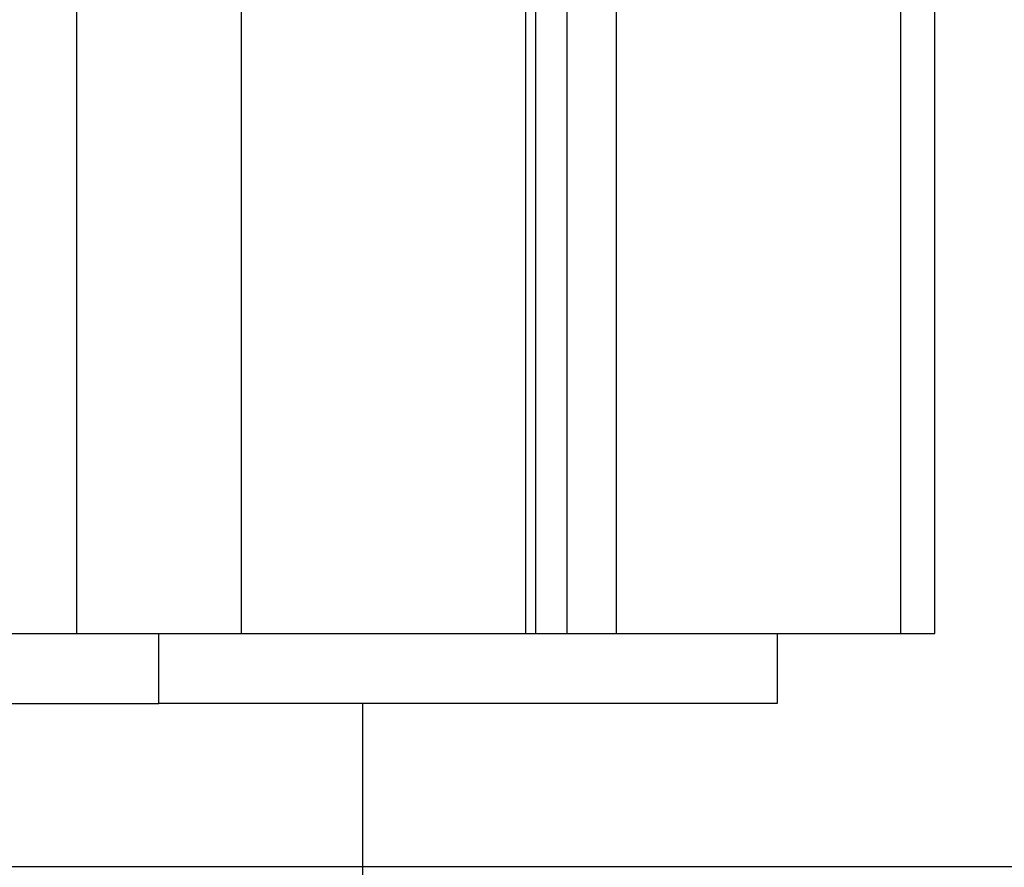
# Model space of a CAD drawing. Extents: x -38.9 to 30.2, y 13.8 to 57.5.
# Drawn here: x 8.2 to 9, y 20.8 to 21.5 of the extents above; entities that cross this region are included whole.
import ezdxf

# ---------------------------------------------------------------- set-up
doc = ezdxf.new("R2010")
doc.units = 0
doc.layers.get('0').update_dxf_attribs({"linetype": 'CONTINUOUS'})

msp = doc.modelspace()

# ---------------------------------------------------------------- linework, layer by layer
at = {"color": 0}
for points in [[(8.3747, 42.4489), (8.3747, 20.9661)], [(8.3747, 42.4489), (8.3747, 20.9661)], [(8.3747, 42.4489), (8.3747, 20.9661)], [(8.3747, 42.4489), (8.3747, 20.9661)], [(8.3747, 42.4489), (8.3747, 20.9661)], [(8.3747, 42.4489), (8.3747, 20.9661)], [(8.3747, 42.4489), (8.3747, 20.9661)], [(8.3747, 42.4489), (8.3747, 20.9661)], [(8.3747, 42.4489), (8.3747, 20.9661)], [(8.3747, 42.4489), (8.3747, 20.9661)], [(8.3747, 42.4489), (8.3747, 20.9661)], [(8.3747, 42.4489), (8.3747, 20.9661)], [(8.3747, 42.4489), (8.3747, 20.9661)], [(8.3747, 42.4489), (8.3747, 20.9661)], [(8.3747, 42.4489), (8.3747, 20.9661)], [(8.3747, 42.4489), (8.3747, 20.9661)], [(8.3747, 42.4489), (8.3747, 20.9661)], [(8.3747, 42.4489), (8.3747, 20.9661)], [(8.3747, 42.4489), (8.3747, 20.9661)], [(8.3747, 42.4489), (8.3747, 20.9661)], [(8.3747, 42.4489), (8.3747, 20.9661)], [(8.9404, 42.4489), (8.9404, 20.9661)], [(8.9404, 42.4489), (8.9404, 20.9661)], [(8.9404, 42.4489), (8.9404, 20.9661)], [(8.9404, 42.4489), (8.9404, 20.9661)], [(8.9404, 42.4489), (8.9404, 20.9661)], [(8.9404, 42.4489), (8.9404, 20.9661)], [(8.9404, 42.4489), (8.9404, 20.9661)], [(8.9404, 42.4489), (8.9404, 20.9661)], [(8.9404, 42.4489), (8.9404, 20.9661)], [(8.9404, 42.4489), (8.9404, 20.9661)], [(8.9404, 42.4489), (8.9404, 20.9661)], [(8.9404, 42.4489), (8.9404, 20.9661)], [(8.9404, 42.4489), (8.9404, 20.9661)], [(8.9404, 42.4489), (8.9404, 20.9661)], [(8.9404, 42.4489), (8.9404, 20.9661)], [(8.9404, 42.4489), (8.9404, 20.9661)], [(8.9404, 42.4489), (8.9404, 20.9661)], [(8.9404, 42.4489), (8.9404, 20.9661)], [(8.9404, 42.4489), (8.9404, 20.9661)], [(8.9404, 42.4489), (8.9404, 20.9661)], [(8.9404, 42.4489), (8.9404, 20.9661)], [(8.9697, 20.9661), (8.9697, 42.3826)], [(8.9697, 20.9661), (8.9697, 42.3826)], [(8.9697, 20.9661), (8.9697, 42.3826)], [(8.9697, 20.9661), (8.9697, 42.3826)], [(8.9697, 20.9661), (8.9697, 42.3826)], [(8.9697, 20.9661), (8.9697, 42.3826)], [(8.9697, 20.9661), (8.9697, 42.3826)], [(8.9697, 20.9661), (8.9697, 42.3826)], [(8.9697, 20.9661), (8.9697, 42.3826)], [(8.9697, 20.9661), (8.9697, 42.3826)], [(8.9697, 20.9661), (8.9697, 42.3826)], [(8.9697, 20.9661), (8.9697, 42.3826)], [(8.9697, 20.9661), (8.9697, 42.3826)], [(8.9697, 20.9661), (8.9697, 42.3826)], [(8.9697, 20.9661), (8.9697, 42.3826)], [(8.9697, 20.9661), (8.9697, 42.3826)], [(8.9697, 20.9661), (8.9697, 42.3826)], [(8.9697, 20.9661), (8.9697, 42.3826)], [(8.9697, 20.9661), (8.9697, 42.3826)], [(8.9697, 20.9661), (8.9697, 42.3826)], [(8.9697, 20.9661), (8.9697, 42.3826)], [(8.2333, 34.0861), (8.2333, 20.9661)], [(8.2333, 34.0861), (8.2333, 20.9661)], [(8.2333, 34.0861), (8.2333, 20.9661)], [(8.2333, 34.0861), (8.2333, 20.9661)], [(8.2333, 34.0861), (8.2333, 20.9661)], [(8.2333, 34.0861), (8.2333, 20.9661)], [(8.2333, 34.0861), (8.2333, 20.9661)], [(8.2333, 34.0861), (8.2333, 20.9661)], [(8.2333, 34.0861), (8.2333, 20.9661)], [(8.2333, 34.0861), (8.2333, 20.9661)], [(8.2333, 34.0861), (8.2333, 20.9661)], [(8.2333, 34.0861), (8.2333, 20.9661)], [(8.2333, 34.0861), (8.2333, 20.9661)], [(8.2333, 34.0861), (8.2333, 20.9661)], [(8.2333, 34.0861), (8.2333, 20.9661)], [(8.2333, 34.0861), (8.2333, 20.9661)], [(8.2333, 34.0861), (8.2333, 20.9661)], [(8.2333, 34.0861), (8.2333, 20.9661)], [(8.2333, 34.0861), (8.2333, 20.9661)], [(8.2333, 34.0861), (8.2333, 20.9661)], [(8.2333, 34.0861), (8.2333, 20.9661)], [(8.6187, 22.0826), (8.6187, 20.9661)], [(8.6187, 22.0826), (8.6187, 20.9661)], [(8.6187, 22.0826), (8.6187, 20.9661)], [(8.6187, 22.0826), (8.6187, 20.9661)], [(8.6187, 22.0826), (8.6187, 20.9661)], [(8.6187, 22.0826), (8.6187, 20.9661)], [(8.6187, 22.0826), (8.6187, 20.9661)], [(8.6187, 22.0826), (8.6187, 20.9661)], [(8.6187, 22.0826), (8.6187, 20.9661)], [(8.6187, 22.0826), (8.6187, 20.9661)], [(8.6187, 22.0826), (8.6187, 20.9661)], [(8.6187, 22.0826), (8.6187, 20.9661)], [(8.6187, 22.0826), (8.6187, 20.9661)], [(8.6187, 22.0826), (8.6187, 20.9661)], [(8.6187, 22.0826), (8.6187, 20.9661)], [(8.6187, 22.0826), (8.6187, 20.9661)], [(8.6187, 22.0826), (8.6187, 20.9661)], [(8.6187, 22.0826), (8.6187, 20.9661)], [(8.6187, 22.0826), (8.6187, 20.9661)], [(8.6187, 22.0826), (8.6187, 20.9661)], [(8.6187, 22.0826), (8.6187, 20.9661)], [(8.6965, 22.0826), (8.6965, 20.9661)], [(8.6965, 22.0826), (8.6965, 20.9661)], [(8.6965, 22.0826), (8.6965, 20.9661)], [(8.6965, 22.0826), (8.6965, 20.9661)], [(8.6965, 22.0826), (8.6965, 20.9661)], [(8.6965, 22.0826), (8.6965, 20.9661)], [(8.6965, 22.0826), (8.6965, 20.9661)], [(8.6965, 22.0826), (8.6965, 20.9661)], [(8.6965, 22.0826), (8.6965, 20.9661)], [(8.6965, 22.0826), (8.6965, 20.9661)], [(8.6965, 22.0826), (8.6965, 20.9661)], [(8.6965, 22.0826), (8.6965, 20.9661)], [(8.6965, 22.0826), (8.6965, 20.9661)], [(8.6965, 22.0826), (8.6965, 20.9661)], [(8.6965, 22.0826), (8.6965, 20.9661)], [(8.6965, 22.0826), (8.6965, 20.9661)], [(8.6965, 22.0826), (8.6965, 20.9661)], [(8.6965, 22.0826), (8.6965, 20.9661)], [(8.6965, 22.0826), (8.6965, 20.9661)], [(8.6965, 22.0826), (8.6965, 20.9661)], [(8.6965, 22.0826), (8.6965, 20.9661)], [(8.6275, 20.9661), (8.6275, 22.072)], [(8.6275, 20.9661), (8.6275, 22.072)], [(8.6275, 20.9661), (8.6275, 22.072)], [(8.6275, 20.9661), (8.6275, 22.072)], [(8.6275, 20.9661), (8.6275, 22.072)], [(8.6275, 20.9661), (8.6275, 22.072)], [(8.6275, 20.9661), (8.6275, 22.072)], [(8.6275, 20.9661), (8.6275, 22.072)], [(8.6275, 20.9661), (8.6275, 22.072)], [(8.6275, 20.9661), (8.6275, 22.072)], [(8.6275, 20.9661), (8.6275, 22.072)], [(8.6275, 20.9661), (8.6275, 22.072)], [(8.6275, 20.9661), (8.6275, 22.072)], [(8.6275, 20.9661), (8.6275, 22.072)], [(8.6275, 20.9661), (8.6275, 22.072)], [(8.6275, 20.9661), (8.6275, 22.072)], [(8.6275, 20.9661), (8.6275, 22.072)], [(8.6275, 20.9661), (8.6275, 22.072)], [(8.6275, 20.9661), (8.6275, 22.072)], [(8.6275, 20.9661), (8.6275, 22.072)], [(8.6275, 20.9661), (8.6275, 22.072)], [(8.654, 22.0693), (8.654, 20.9661)], [(8.654, 22.0693), (8.654, 20.9661)], [(8.654, 22.0693), (8.654, 20.9661)], [(8.654, 22.0693), (8.654, 20.9661)], [(8.654, 22.0693), (8.654, 20.9661)], [(8.654, 22.0693), (8.654, 20.9661)], [(8.654, 22.0693), (8.654, 20.9661)], [(8.654, 22.0693), (8.654, 20.9661)], [(8.654, 22.0693), (8.654, 20.9661)], [(8.654, 22.0693), (8.654, 20.9661)], [(8.654, 22.0693), (8.654, 20.9661)], [(8.654, 22.0693), (8.654, 20.9661)], [(8.654, 22.0693), (8.654, 20.9661)], [(8.654, 22.0693), (8.654, 20.9661)], [(8.654, 22.0693), (8.654, 20.9661)], [(8.654, 22.0693), (8.654, 20.9661)], [(8.654, 22.0693), (8.654, 20.9661)], [(8.654, 22.0693), (8.654, 20.9661)], [(8.654, 22.0693), (8.654, 20.9661)], [(8.654, 22.0693), (8.654, 20.9661)], [(8.654, 22.0693), (8.654, 20.9661)], [(7.9894, 20.9661), (8.2333, 20.9661)], [(7.9894, 20.9661), (8.2333, 20.9661)], [(7.9894, 20.9661), (8.2333, 20.9661)], [(7.9894, 20.9661), (8.2333, 20.9661)], [(7.9894, 20.9661), (8.2333, 20.9661)], [(7.9894, 20.9661), (8.2333, 20.9661)], [(7.9894, 20.9661), (8.2333, 20.9661)], [(7.9894, 20.9661), (8.2333, 20.9661)], [(7.9894, 20.9661), (8.2333, 20.9661)], [(7.9894, 20.9661), (8.2333, 20.9661)], [(7.9894, 20.9661), (8.2333, 20.9661)], [(7.9894, 20.9661), (8.2333, 20.9661)], [(7.9894, 20.9661), (8.2333, 20.9661)], [(7.9894, 20.9661), (8.2333, 20.9661)], [(7.9894, 20.9661), (8.2333, 20.9661)], [(7.9894, 20.9661), (8.2333, 20.9661)], [(7.9894, 20.9661), (8.2333, 20.9661)], [(7.9894, 20.9661), (8.2333, 20.9661)], [(7.9894, 20.9661), (8.2333, 20.9661)], [(7.9894, 20.9661), (8.2333, 20.9661)], [(7.9894, 20.9661), (8.2333, 20.9661)], [(8.2333, 20.9661), (8.2333, 20.9661)], [(8.2333, 20.9661), (8.3747, 20.9661)], [(8.2333, 20.9661), (8.3747, 20.9661)], [(8.2333, 20.9661), (8.3747, 20.9661)], [(8.2333, 20.9661), (8.3747, 20.9661)], [(8.2333, 20.9661), (8.3747, 20.9661)], [(8.2333, 20.9661), (8.3747, 20.9661)], [(8.2333, 20.9661), (8.3747, 20.9661)], [(8.2333, 20.9661), (8.3747, 20.9661)], [(8.2333, 20.9661), (8.3747, 20.9661)], [(8.2333, 20.9661), (8.3747, 20.9661)], [(8.2333, 20.9661), (8.3747, 20.9661)], [(8.2333, 20.9661), (8.3747, 20.9661)], [(8.2333, 20.9661), (8.3747, 20.9661)], [(8.2333, 20.9661), (8.3747, 20.9661)], [(8.2333, 20.9661), (8.3747, 20.9661)], [(8.2333, 20.9661), (8.3747, 20.9661)], [(8.2333, 20.9661), (8.3747, 20.9661)], [(8.2333, 20.9661), (8.3747, 20.9661)], [(8.2333, 20.9661), (8.3747, 20.9661)], [(8.2333, 20.9661), (8.3747, 20.9661)], [(8.2333, 20.9661), (8.3747, 20.9661)], [(8.2333, 20.9661), (8.2333, 20.9661)], [(8.2333, 20.9661), (8.2333, 20.9661)], [(8.304, 20.9661), (8.304, 20.9661)], [(8.304, 20.9061), (8.304, 20.9661)], [(8.304, 20.9061), (8.304, 20.9661)], [(8.304, 20.9061), (8.304, 20.9661)], [(8.304, 20.9061), (8.304, 20.9661)], [(8.304, 20.9061), (8.304, 20.9661)], [(8.304, 20.9061), (8.304, 20.9661)], [(8.304, 20.9061), (8.304, 20.9661)], [(8.304, 20.9061), (8.304, 20.9661)], [(8.304, 20.9061), (8.304, 20.9661)], [(8.304, 20.9061), (8.304, 20.9661)], [(8.304, 20.9061), (8.304, 20.9661)], [(8.304, 20.9061), (8.304, 20.9661)], [(8.304, 20.9061), (8.304, 20.9661)], [(8.304, 20.9061), (8.304, 20.9661)], [(8.304, 20.9061), (8.304, 20.9661)], [(8.304, 20.9061), (8.304, 20.9661)], [(8.304, 20.9061), (8.304, 20.9661)], [(8.304, 20.9061), (8.304, 20.9661)], [(8.304, 20.9061), (8.304, 20.9661)], [(8.304, 20.9061), (8.304, 20.9661)], [(8.304, 20.9061), (8.304, 20.9661)], [(8.3747, 20.9661), (8.3747, 20.9661)], [(8.3747, 20.9661), (8.6187, 20.9661)], [(8.3747, 20.9661), (8.6187, 20.9661)], [(8.3747, 20.9661), (8.6187, 20.9661)], [(8.3747, 20.9661), (8.6187, 20.9661)], [(8.3747, 20.9661), (8.6187, 20.9661)], [(8.3747, 20.9661), (8.6187, 20.9661)], [(8.3747, 20.9661), (8.6187, 20.9661)], [(8.3747, 20.9661), (8.6187, 20.9661)], [(8.3747, 20.9661), (8.6187, 20.9661)], [(8.3747, 20.9661), (8.6187, 20.9661)], [(8.3747, 20.9661), (8.6187, 20.9661)], [(8.3747, 20.9661), (8.6187, 20.9661)], [(8.3747, 20.9661), (8.6187, 20.9661)], [(8.3747, 20.9661), (8.6187, 20.9661)], [(8.3747, 20.9661), (8.6187, 20.9661)], [(8.3747, 20.9661), (8.6187, 20.9661)], [(8.3747, 20.9661), (8.6187, 20.9661)], [(8.3747, 20.9661), (8.6187, 20.9661)], [(8.3747, 20.9661), (8.6187, 20.9661)], [(8.3747, 20.9661), (8.6187, 20.9661)], [(8.3747, 20.9661), (8.6187, 20.9661)], [(8.3747, 20.9661), (8.3747, 20.9661)], [(8.3747, 20.9661), (8.3747, 20.9661)], [(8.6187, 20.9661), (8.6187, 20.9661)], [(8.6187, 20.9661), (8.6187, 20.9661)], [(8.6187, 20.9661), (8.6275, 20.9661)], [(8.6187, 20.9661), (8.6275, 20.9661)], [(8.6187, 20.9661), (8.6275, 20.9661)], [(8.6187, 20.9661), (8.6275, 20.9661)], [(8.6187, 20.9661), (8.6275, 20.9661)], [(8.6187, 20.9661), (8.6275, 20.9661)], [(8.6187, 20.9661), (8.6275, 20.9661)], [(8.6187, 20.9661), (8.6275, 20.9661)], [(8.6187, 20.9661), (8.6275, 20.9661)], [(8.6187, 20.9661), (8.6275, 20.9661)], [(8.6187, 20.9661), (8.6275, 20.9661)], [(8.6187, 20.9661), (8.6275, 20.9661)], [(8.6187, 20.9661), (8.6275, 20.9661)], [(8.6187, 20.9661), (8.6275, 20.9661)], [(8.6187, 20.9661), (8.6275, 20.9661)], [(8.6187, 20.9661), (8.6275, 20.9661)], [(8.6187, 20.9661), (8.6275, 20.9661)], [(8.6187, 20.9661), (8.6275, 20.9661)], [(8.6187, 20.9661), (8.6275, 20.9661)], [(8.6187, 20.9661), (8.6275, 20.9661)], [(8.6187, 20.9661), (8.6275, 20.9661)], [(8.6187, 20.9661), (8.6187, 20.9661)], [(8.6275, 20.9661), (8.6275, 20.9661)], [(8.6275, 20.9661), (8.654, 20.9661)], [(8.6275, 20.9661), (8.654, 20.9661)], [(8.6275, 20.9661), (8.654, 20.9661)], [(8.6275, 20.9661), (8.654, 20.9661)], [(8.6275, 20.9661), (8.654, 20.9661)], [(8.6275, 20.9661), (8.654, 20.9661)], [(8.6275, 20.9661), (8.654, 20.9661)], [(8.6275, 20.9661), (8.654, 20.9661)], [(8.6275, 20.9661), (8.654, 20.9661)], [(8.6275, 20.9661), (8.654, 20.9661)], [(8.6275, 20.9661), (8.654, 20.9661)], [(8.6275, 20.9661), (8.654, 20.9661)], [(8.6275, 20.9661), (8.654, 20.9661)], [(8.6275, 20.9661), (8.654, 20.9661)], [(8.6275, 20.9661), (8.654, 20.9661)], [(8.6275, 20.9661), (8.654, 20.9661)], [(8.6275, 20.9661), (8.654, 20.9661)], [(8.6275, 20.9661), (8.654, 20.9661)], [(8.6275, 20.9661), (8.654, 20.9661)], [(8.6275, 20.9661), (8.654, 20.9661)], [(8.6275, 20.9661), (8.654, 20.9661)], [(8.6275, 20.9661), (8.6275, 20.9661)], [(8.6275, 20.9661), (8.6275, 20.9661)], [(8.654, 20.9661), (8.654, 20.9661)], [(8.654, 20.9661), (8.6965, 20.9661)], [(8.654, 20.9661), (8.6965, 20.9661)], [(8.654, 20.9661), (8.6965, 20.9661)], [(8.654, 20.9661), (8.6965, 20.9661)], [(8.654, 20.9661), (8.6965, 20.9661)], [(8.654, 20.9661), (8.6965, 20.9661)], [(8.654, 20.9661), (8.6965, 20.9661)], [(8.654, 20.9661), (8.6965, 20.9661)], [(8.654, 20.9661), (8.6965, 20.9661)], [(8.654, 20.9661), (8.6965, 20.9661)], [(8.654, 20.9661), (8.6965, 20.9661)], [(8.654, 20.9661), (8.6965, 20.9661)], [(8.654, 20.9661), (8.6965, 20.9661)], [(8.654, 20.9661), (8.6965, 20.9661)], [(8.654, 20.9661), (8.6965, 20.9661)], [(8.654, 20.9661), (8.6965, 20.9661)], [(8.654, 20.9661), (8.6965, 20.9661)], [(8.654, 20.9661), (8.6965, 20.9661)], [(8.654, 20.9661), (8.6965, 20.9661)], [(8.654, 20.9661), (8.6965, 20.9661)], [(8.654, 20.9661), (8.6965, 20.9661)], [(8.654, 20.9661), (8.654, 20.9661)], [(8.654, 20.9661), (8.654, 20.9661)], [(8.6965, 20.9661), (8.6965, 20.9661)], [(8.6965, 20.9661), (8.9404, 20.9661)], [(8.6965, 20.9661), (8.9404, 20.9661)], [(8.6965, 20.9661), (8.9404, 20.9661)], [(8.6965, 20.9661), (8.9404, 20.9661)], [(8.6965, 20.9661), (8.9404, 20.9661)], [(8.6965, 20.9661), (8.9404, 20.9661)], [(8.6965, 20.9661), (8.9404, 20.9661)], [(8.6965, 20.9661), (8.9404, 20.9661)], [(8.6965, 20.9661), (8.9404, 20.9661)], [(8.6965, 20.9661), (8.9404, 20.9661)], [(8.6965, 20.9661), (8.9404, 20.9661)], [(8.6965, 20.9661), (8.9404, 20.9661)], [(8.6965, 20.9661), (8.9404, 20.9661)], [(8.6965, 20.9661), (8.9404, 20.9661)], [(8.6965, 20.9661), (8.9404, 20.9661)], [(8.6965, 20.9661), (8.9404, 20.9661)], [(8.6965, 20.9661), (8.9404, 20.9661)], [(8.6965, 20.9661), (8.9404, 20.9661)], [(8.6965, 20.9661), (8.9404, 20.9661)], [(8.6965, 20.9661), (8.9404, 20.9661)], [(8.6965, 20.9661), (8.9404, 20.9661)], [(8.6965, 20.9661), (8.6965, 20.9661)], [(8.6965, 20.9661), (8.6965, 20.9661)], [(8.8344, 20.9661), (8.8344, 20.9661)], [(8.8344, 20.9661), (8.8344, 20.9061)], [(8.8344, 20.9661), (8.8344, 20.9061)], [(8.8344, 20.9661), (8.8344, 20.9061)], [(8.8344, 20.9661), (8.8344, 20.9061)], [(8.8344, 20.9661), (8.8344, 20.9061)], [(8.8344, 20.9661), (8.8344, 20.9061)], [(8.8344, 20.9661), (8.8344, 20.9061)], [(8.8344, 20.9661), (8.8344, 20.9061)], [(8.8344, 20.9661), (8.8344, 20.9061)], [(8.8344, 20.9661), (8.8344, 20.9061)], [(8.8344, 20.9661), (8.8344, 20.9061)], [(8.8344, 20.9661), (8.8344, 20.9061)], [(8.8344, 20.9661), (8.8344, 20.9061)], [(8.8344, 20.9661), (8.8344, 20.9061)], [(8.8344, 20.9661), (8.8344, 20.9061)], [(8.8344, 20.9661), (8.8344, 20.9061)], [(8.8344, 20.9661), (8.8344, 20.9061)], [(8.8344, 20.9661), (8.8344, 20.9061)], [(8.8344, 20.9661), (8.8344, 20.9061)], [(8.8344, 20.9661), (8.8344, 20.9061)], [(8.8344, 20.9661), (8.8344, 20.9061)], [(8.9404, 20.9661), (8.9404, 20.9661)], [(8.9404, 20.9661), (8.9404, 20.9661)], [(8.9404, 20.9661), (8.9697, 20.9661)], [(8.9404, 20.9661), (8.9697, 20.9661)], [(8.9404, 20.9661), (8.9697, 20.9661)], [(8.9404, 20.9661), (8.9697, 20.9661)], [(8.9404, 20.9661), (8.9697, 20.9661)], [(8.9404, 20.9661), (8.9697, 20.9661)], [(8.9404, 20.9661), (8.9697, 20.9661)], [(8.9404, 20.9661), (8.9697, 20.9661)], [(8.9404, 20.9661), (8.9697, 20.9661)], [(8.9404, 20.9661), (8.9697, 20.9661)], [(8.9404, 20.9661), (8.9697, 20.9661)], [(8.9404, 20.9661), (8.9697, 20.9661)], [(8.9404, 20.9661), (8.9697, 20.9661)], [(8.9404, 20.9661), (8.9697, 20.9661)], [(8.9404, 20.9661), (8.9697, 20.9661)], [(8.9404, 20.9661), (8.9697, 20.9661)], [(8.9404, 20.9661), (8.9697, 20.9661)], [(8.9404, 20.9661), (8.9697, 20.9661)], [(8.9404, 20.9661), (8.9697, 20.9661)], [(8.9404, 20.9661), (8.9697, 20.9661)], [(8.9404, 20.9661), (8.9697, 20.9661)], [(8.9404, 20.9661), (8.9404, 20.9661)], [(8.9697, 20.9661), (8.9697, 20.9661)], [(8.9697, 20.9661), (8.9697, 20.9661)], [(7.7737, 20.9061), (8.304, 20.9061)], [(7.7737, 20.9061), (8.304, 20.9061)], [(7.7737, 20.9061), (8.304, 20.9061)], [(7.7737, 20.9061), (8.304, 20.9061)], [(7.7737, 20.9061), (8.304, 20.9061)], [(7.7737, 20.9061), (8.304, 20.9061)], [(7.7737, 20.9061), (8.304, 20.9061)], [(7.7737, 20.9061), (8.304, 20.9061)], [(7.7737, 20.9061), (8.304, 20.9061)], [(7.7737, 20.9061), (8.304, 20.9061)], [(7.7737, 20.9061), (8.304, 20.9061)], [(7.7737, 20.9061), (8.304, 20.9061)], [(7.7737, 20.9061), (8.304, 20.9061)], [(7.7737, 20.9061), (8.304, 20.9061)], [(7.7737, 20.9061), (8.304, 20.9061)], [(7.7737, 20.9061), (8.304, 20.9061)], [(7.7737, 20.9061), (8.304, 20.9061)], [(7.7737, 20.9061), (8.304, 20.9061)], [(7.7737, 20.9061), (8.304, 20.9061)], [(7.7737, 20.9061), (8.304, 20.9061)], [(7.7737, 20.9061), (8.304, 20.9061)], [(8.304, 20.9061), (8.304, 20.9061)], [(8.304, 20.9061), (8.304, 20.9061)], [(8.304, 20.9061), (8.304, 20.9061)], [(8.8344, 20.9061), (8.304, 20.9061)], [(8.8344, 20.9061), (8.304, 20.9061)], [(8.8344, 20.9061), (8.304, 20.9061)], [(8.8344, 20.9061), (8.304, 20.9061)], [(8.8344, 20.9061), (8.304, 20.9061)], [(8.8344, 20.9061), (8.304, 20.9061)], [(8.8344, 20.9061), (8.304, 20.9061)], [(8.8344, 20.9061), (8.304, 20.9061)], [(8.8344, 20.9061), (8.304, 20.9061)], [(8.8344, 20.9061), (8.304, 20.9061)], [(8.8344, 20.9061), (8.304, 20.9061)], [(8.8344, 20.9061), (8.304, 20.9061)], [(8.8344, 20.9061), (8.304, 20.9061)], [(8.8344, 20.9061), (8.304, 20.9061)], [(8.8344, 20.9061), (8.304, 20.9061)], [(8.8344, 20.9061), (8.304, 20.9061)], [(8.8344, 20.9061), (8.304, 20.9061)], [(8.8344, 20.9061), (8.304, 20.9061)], [(8.8344, 20.9061), (8.304, 20.9061)], [(8.8344, 20.9061), (8.304, 20.9061)], [(8.8344, 20.9061), (8.304, 20.9061)], [(8.479, 20.9061), (8.479, 20.9061)], [(8.479, 17.8461), (8.479, 20.9061)], [(8.479, 17.8461), (8.479, 20.9061)], [(8.479, 17.8461), (8.479, 20.9061)], [(8.479, 17.8461), (8.479, 20.9061)], [(8.479, 17.8461), (8.479, 20.9061)], [(8.479, 17.8461), (8.479, 20.9061)], [(8.479, 17.8461), (8.479, 20.9061)], [(8.479, 17.8461), (8.479, 20.9061)], [(8.479, 17.8461), (8.479, 20.9061)], [(8.479, 17.8461), (8.479, 20.9061)], [(8.479, 17.8461), (8.479, 20.9061)], [(8.479, 17.8461), (8.479, 20.9061)], [(8.479, 17.8461), (8.479, 20.9061)], [(8.479, 17.8461), (8.479, 20.9061)], [(8.479, 17.8461), (8.479, 20.9061)], [(8.479, 17.8461), (8.479, 20.9061)], [(8.479, 17.8461), (8.479, 20.9061)], [(8.479, 17.8461), (8.479, 20.9061)], [(8.479, 17.8461), (8.479, 20.9061)], [(8.479, 17.8461), (8.479, 20.9061)], [(8.479, 17.8461), (8.479, 20.9061)], [(8.8344, 20.9061), (8.8344, 20.9061)], [(8.8344, 20.9061), (8.8344, 20.9061)], [(13.5255, 20.7661), (5.5505, 20.7661)], [(13.5255, 20.7661), (5.5505, 20.7661)], [(13.5255, 20.7661), (5.5505, 20.7661)], [(13.5255, 20.7661), (5.5505, 20.7661)], [(13.5255, 20.7661), (5.5505, 20.7661)], [(13.5255, 20.7661), (5.5505, 20.7661)], [(13.5255, 20.7661), (5.5505, 20.7661)], [(13.5255, 20.7661), (5.5505, 20.7661)], [(13.5255, 20.7661), (5.5505, 20.7661)], [(13.5255, 20.7661), (5.5505, 20.7661)], [(13.5255, 20.7661), (5.5505, 20.7661)], [(13.5255, 20.7661), (5.5505, 20.7661)], [(13.5255, 20.7661), (5.5505, 20.7661)], [(13.5255, 20.7661), (5.5505, 20.7661)], [(13.5255, 20.7661), (5.5505, 20.7661)], [(13.5255, 20.7661), (5.5505, 20.7661)], [(13.5255, 20.7661), (5.5505, 20.7661)], [(13.5255, 20.7661), (5.5505, 20.7661)], [(13.5255, 20.7661), (5.5505, 20.7661)], [(13.5255, 20.7661), (5.5505, 20.7661)], [(13.5255, 20.7661), (5.5505, 20.7661)]]:
    msp.add_lwpolyline(points, dxfattribs=at)

doc.saveas('drawing.dxf')
